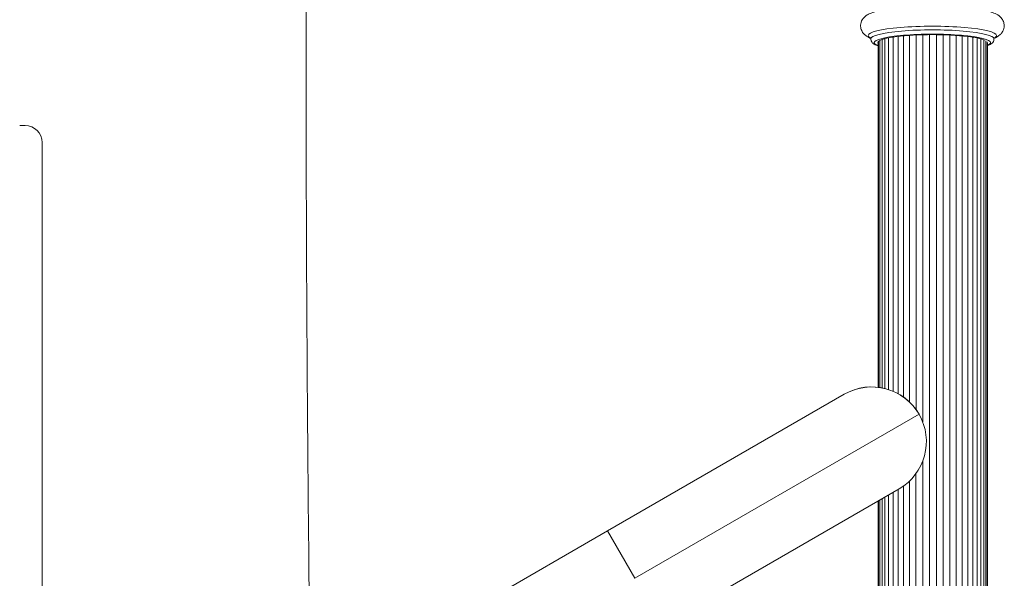
# Model space of a CAD drawing. Units: millimetres. Extents: x 619 to 9613, y -794 to 5567.
# Drawn here: x 4193 to 4481, y 3271 to 3435 of the extents above; entities that cross this region are included whole.
import ezdxf

# ---------------------------------------------------------------- set-up
doc = ezdxf.new("R2010")
doc.units = ezdxf.units.MM

msp = doc.modelspace()

# ---------------------------------------------------------------- linework, layer by layer
at = {"linetype": 'Continuous', "lineweight": 0, "extrusion": (0, 1, 0)}
for p, q in [((4447.15, 3372.37), (4447.15, 3429.4)), ((4448.44, 3372.56), (4448.44, 3429.62)), ((4449.9, 3372.73), (4449.9, 3429.81)), ((4451.53, 3372.88), (4451.53, 3429.98)), ((4453.29, 3372.99), (4453.29, 3430.12)), ((4455.16, 3373.09), (4455.16, 3430.22)), ((4457.1, 3373.15), (4457.1, 3430.29)), ((4459.09, 3373.18), (4459.09, 3430.33)), ((4461.1, 3373.18), (4461.1, 3430.32)), ((4463.1, 3373.15), (4463.1, 3430.29)), ((4465.04, 3373.09), (4465.04, 3430.21)), ((4466.91, 3372.99), (4466.91, 3430.1)), ((4468.67, 3372.88), (4468.67, 3429.95)), ((4470.3, 3372.73), (4470.3, 3429.77)), ((4471.76, 3372.56), (4471.76, 3429.57)), ((4441.95, 3429.1), (4441.95, 3428.98)), ((4444.1, 3371.21), (4444.1, 3428.31)), ((4444.22, 3371.46), (4444.22, 3428.43)), ((4444.6, 3371.7), (4444.6, 3428.65)), ((4445.22, 3371.94), (4445.22, 3428.91)), ((4446.08, 3372.16), (4446.08, 3429.16)), ((4473.04, 3372.37), (4473.04, 3429.33)), ((4474.12, 3372.16), (4474.12, 3429.08)), ((4474.98, 3371.94), (4474.98, 3428.8)), ((4475.6, 3371.7), (4475.6, 3428.52)), ((4475.97, 3371.46), (4475.97, 3428.23)), ((4476.1, 3371.21), (4476.1, 3427.94)), ((4477.95, 3429.1), (4477.95, 3428.98)), ((4194.6, 3403.77), (4193.03, 3403.77)), ((4199.6, 3251.39), (4199.6, 3398.77)), ((4445.22, 3351.8), (4445.22, 3371.94)), ((4446.08, 3351.94), (4446.08, 3372.16)), ((4447.15, 3352.07), (4447.15, 3372.37)), ((4448.44, 3352.19), (4448.44, 3372.56)), ((4449.9, 3352.29), (4449.9, 3372.73)), ((4451.53, 3352.38), (4451.53, 3372.88)), ((4453.29, 3352.45), (4453.29, 3372.99)), ((4455.16, 3352.51), (4455.16, 3373.09)), ((4457.1, 3352.55), (4457.1, 3373.15)), ((4459.09, 3352.57), (4459.09, 3373.18)), ((4461.1, 3352.57), (4461.1, 3373.18)), ((4463.1, 3352.55), (4463.1, 3373.15)), ((4465.04, 3352.51), (4465.04, 3373.09)), ((4466.91, 3352.45), (4466.91, 3372.99)), ((4468.67, 3352.38), (4468.67, 3372.88)), ((4470.3, 3352.29), (4470.3, 3372.73)), ((4471.76, 3352.19), (4471.76, 3372.56)), ((4473.04, 3352.07), (4473.04, 3372.37)), ((4474.12, 3351.94), (4474.12, 3372.16)), ((4474.98, 3351.8), (4474.98, 3371.94)), ((4444.1, 3351.36), (4444.1, 3371.21)), ((4444.22, 3351.51), (4444.22, 3371.46)), ((4444.6, 3351.66), (4444.6, 3371.7)), ((4475.6, 3351.66), (4475.6, 3371.7)), ((4475.97, 3351.51), (4475.97, 3371.46)), ((4476.1, 3351.36), (4476.1, 3371.21)), ((4444.6, 3331.52), (4444.6, 3351.66)), ((4445.22, 3331.57), (4445.22, 3351.8)), ((4446.08, 3331.62), (4446.08, 3351.94)), ((4447.15, 3331.67), (4447.15, 3352.07)), ((4448.44, 3331.71), (4448.44, 3352.19)), ((4449.9, 3331.75), (4449.9, 3352.29)), ((4451.53, 3331.78), (4451.53, 3352.38)), ((4453.29, 3331.81), (4453.29, 3352.45)), ((4455.16, 3331.83), (4455.16, 3352.51)), ((4457.1, 3331.85), (4457.1, 3352.55)), ((4459.09, 3331.85), (4459.09, 3352.57)), ((4461.1, 3331.85), (4461.1, 3352.57)), ((4463.1, 3331.85), (4463.1, 3352.55)), ((4465.04, 3331.83), (4465.04, 3352.51)), ((4466.91, 3331.81), (4466.91, 3352.45)), ((4468.67, 3331.78), (4468.67, 3352.38)), ((4470.3, 3331.75), (4470.3, 3352.29)), ((4471.76, 3331.71), (4471.76, 3352.19)), ((4473.04, 3331.67), (4473.04, 3352.07)), ((4474.12, 3331.62), (4474.12, 3351.94)), ((4474.98, 3331.57), (4474.98, 3351.8)), ((4475.6, 3331.52), (4475.6, 3351.66)), ((4444.1, 3331.41), (4444.1, 3351.36)), ((4444.22, 3331.46), (4444.22, 3351.51)), ((4475.97, 3331.46), (4475.97, 3351.51)), ((4476.1, 3331.41), (4476.1, 3351.36)), ((4444.6, 3327.08), (4444.6, 3331.52)), ((4445.22, 3326.97), (4445.22, 3331.57)), ((4446.08, 3326.78), (4446.08, 3331.62)), ((4447.15, 3326.47), (4447.15, 3331.67)), ((4448.44, 3325.99), (4448.44, 3331.71)), ((4449.9, 3325.28), (4449.9, 3331.75)), ((4451.53, 3324.25), (4451.53, 3331.78)), ((4453.29, 3322.78), (4453.29, 3331.81)), ((4455.16, 3320.63), (4455.16, 3331.83)), ((4457.1, 3317.05), (4457.1, 3331.85)), ((4459.09, 3163.74), (4459.09, 3331.85)), ((4461.1, 3163.72), (4461.1, 3331.85)), ((4463.1, 3163.7), (4463.1, 3331.85)), ((4465.04, 3163.68), (4465.04, 3331.83)), ((4466.91, 3163.65), (4466.91, 3331.81)), ((4468.67, 3163.62), (4468.67, 3331.78)), ((4470.3, 3163.59), (4470.3, 3331.75)), ((4471.76, 3163.56), (4471.76, 3331.71)), ((4473.04, 3163.53), (4473.04, 3331.67)), ((4474.12, 3163.5), (4474.12, 3331.62)), ((4474.97, 3163.47), (4474.98, 3331.57)), ((4475.6, 3163.44), (4475.6, 3331.52)), ((4444.1, 3327.14), (4444.1, 3331.41)), ((4444.22, 3327.13), (4444.22, 3331.46)), ((4475.97, 3163.41), (4475.97, 3331.46)), ((4476.1, 3163.39), (4476.1, 3331.41)), ((4434.19, 3325.12), (4364.91, 3285.12)), ((4456.04, 3319.26), (4372.91, 3271.26)), ((4372.91, 3271.26), (4456.04, 3319.26)), ((4457.1, 3163.76), (4457.1, 3305.46)), ((4455.15, 3163.77), (4455.15, 3301.89)), ((4380.91, 3257.4), (4450.19, 3297.4)), ((4449.9, 3163.79), (4449.9, 3297.24)), ((4451.52, 3163.79), (4451.53, 3298.27)), ((4453.29, 3163.78), (4453.29, 3299.73)), ((4444.6, 3163.74), (4444.6, 3294.18)), ((4445.22, 3163.76), (4445.22, 3294.54)), ((4446.08, 3163.77), (4446.08, 3295.03)), ((4447.15, 3163.78), (4447.15, 3295.65)), ((4448.43, 3163.79), (4448.44, 3296.39)), ((4444.1, 3163.7), (4444.1, 3293.89)), ((4444.22, 3163.72), (4444.22, 3293.96)), ((4364.91, 3285.12), (4203.37, 3191.85)), ((4364.91, 3285.12), (4372.91, 3271.26)), ((4372.91, 3271.26), (4364.91, 3285.12))]:
    msp.add_line(p, q, dxfattribs=at)
at = {"linetype": 'Continuous', "lineweight": 0}
for centre, radius, start, end in [((4194.6, 3398.77), 5, 360, 90), ((4442.19, 3311.26), 16, 30, 120), ((4442.19, 3311.26), 16, 300, 30)]:
    msp.add_arc(centre, radius, start, end, dxfattribs=at)
at = {"linetype": 'Continuous', "lineweight": 0, "extrusion": (0, 0, -1)}
for start, end in [(60, 150), (150, 240)]:
    msp.add_arc((-4442.19, 3311.26), 16, start, end, dxfattribs=at)
for centre, major_axis, start_param, end_param in [((4459.95, 3430.06), (-18.75, 0), 0, 3.141593), ((4459.95, 3430.06), (-18.75, 0), -0.276208, 0), ((4459.95, 3427.99), (-17, 0), 0, 3.141593), ((4459.95, 3430.06), (18.75, 0), 0, 0.276208), ((4459.95, 3427.99), (-17, 0), -0.370379, 0), ((4459.95, 3427.99), (17, 0), 0, 0.317039)]:
    msp.add_ellipse(centre, major_axis=major_axis, ratio=0.146341, start_param=start_param, end_param=end_param, dxfattribs=at)
at = {"linetype": 'Continuous', "lineweight": 0}
for centre, major_axis, start_param, end_param in [((4459.95, 3429.1), (18, 0), 0, 3.141593), ((4459.95, 3427.99), (16, 0), 0.359692, 3.141593), ((4459.95, 3427.99), (-16, 0), 0, 0.138298), ((4459.95, 3427.99), (16, 0), 0.303621, 0.324525)]:
    msp.add_ellipse(centre, major_axis=major_axis, ratio=0.146341, start_param=start_param, end_param=end_param, dxfattribs=at)
for points, knots in [([(4283.68, 3949.53), (4283.58, 3946.22), (4283.49, 3942.91), (4283.11, 3929.68), (4282.85, 3919.75), (4281.89, 3882.37), (4281.28, 3854.9), (4280.26, 3804.06), (4279.85, 3780.7), (4279.15, 3737.5), (4278.86, 3717.67), (4278.35, 3678.9), (4278.13, 3659.95), (4277.73, 3621.76), (4277.55, 3602.52), (4277.25, 3563.27), (4277.12, 3543.26), (4276.92, 3502.37), (4276.85, 3481.5), (4276.78, 3439.14), (4276.78, 3417.65), (4276.87, 3374.58), (4276.97, 3353), (4277.25, 3310.39), (4277.44, 3289.35), (4277.79, 3257.2), (4277.92, 3246.08), (4278.05, 3234.97)], [0, 0, 0, 0, 10.000002, 10.000002, 40.000045, 40.000045, 122.950346, 122.950346, 193.387707, 193.387707, 253.074293, 253.074293, 310.044744, 310.044744, 367.859292, 367.859292, 427.949168, 427.949168, 490.593949, 490.593949, 555.081701, 555.081701, 619.809568, 619.809568, 682.92762, 682.92762, 716.271454, 716.271454, 716.271454, 716.271454]), ([(4443.71, 3437.18), (4442.89, 3436.98), (4442.19, 3436.76), (4441.15, 3436.28), (4440.81, 3436.1), (4440.19, 3435.62), (4439.92, 3435.38), (4439.37, 3434.64), (4439.09, 3434.11), (4438.92, 3433.03), (4438.94, 3432.54), (4439.16, 3431.67), (4439.35, 3431.29), (4439.81, 3430.61), (4440.09, 3430.34), (4440.82, 3429.75), (4441.25, 3429.53), (4441.77, 3429.31), (4441.85, 3429.28), (4441.93, 3429.24)], [4.1804569, 4.1804569, 4.1804569, 4.1804569, 4.4088617, 4.4088617, 4.5230641, 4.5230641, 4.6032818, 4.6032818, 4.6887889, 4.6887889, 4.7491051, 4.7491051, 4.811139, 4.811139, 4.8915697, 4.8915697, 5.0378079, 5.0378079, 5.0632671, 5.0632671, 5.0632671, 5.0632671]), ([(4477.96, 3429.24), (4478.57, 3429.49), (4479.14, 3429.73), (4479.99, 3430.54), (4480.19, 3430.76), (4480.63, 3431.44), (4480.86, 3431.97), (4480.97, 3433.02), (4480.93, 3433.5), (4480.67, 3434.34), (4480.47, 3434.71), (4479.98, 3435.37), (4479.7, 3435.63), (4478.91, 3436.22), (4478.43, 3436.44), (4477.39, 3436.85), (4476.81, 3437.03), (4476.18, 3437.18)], [1.2199182, 1.2199182, 1.2199182, 1.2199182, 1.4175141, 1.4175141, 1.4761148, 1.4761148, 1.5547415, 1.5547415, 1.6144028, 1.6144028, 1.677629, 1.677629, 1.7619587, 1.7619587, 1.92516, 1.92516, 2.1027284, 2.1027284, 2.1027284, 2.1027284]), ([(4441.95, 3429.1), (4441.95, 3429.27), (4441.87, 3429.39), (4441.85, 3429.41), (4441.85, 3429.41), (4441.85, 3429.41)], [4.712389, 4.712389, 4.712389, 4.712389, 4.8344073, 4.8344073, 4.8468465, 4.8468465, 4.8468465, 4.8468465]), ([(4478.04, 3429.41), (4478.04, 3429.41), (4478.04, 3429.41), (4478.03, 3429.39), (4477.95, 3429.27), (4477.95, 3429.1)], [1.4363388, 1.4363388, 1.4363388, 1.4363388, 1.448778, 1.448778, 1.5707963, 1.5707963, 1.5707963, 1.5707963]), ([(4441.95, 3428.98), (4441.95, 3428.68), (4442.05, 3428.4), (4442.4, 3427.88), (4442.65, 3427.69), (4443.26, 3427.33), (4443.64, 3427.17), (4444.1, 3427.02)], [4.712389, 4.712389, 4.712389, 4.712389, 4.8089866, 4.8089866, 4.9520528, 4.9520528, 5.130654, 5.130654, 5.130654, 5.130654]), ([(4476.1, 3427.13), (4476.62, 3427.32), (4477.03, 3427.51), (4477.67, 3428.09), (4477.95, 3428.48), (4477.95, 3428.98)], [7.4769732, 7.4769732, 7.4769732, 7.4769732, 7.693942, 7.693942, 7.8539816, 7.8539816, 7.8539816, 7.8539816])]:
    msp.add_open_spline(points, degree=3, knots=knots, dxfattribs=at)

doc.saveas('drawing.dxf')
